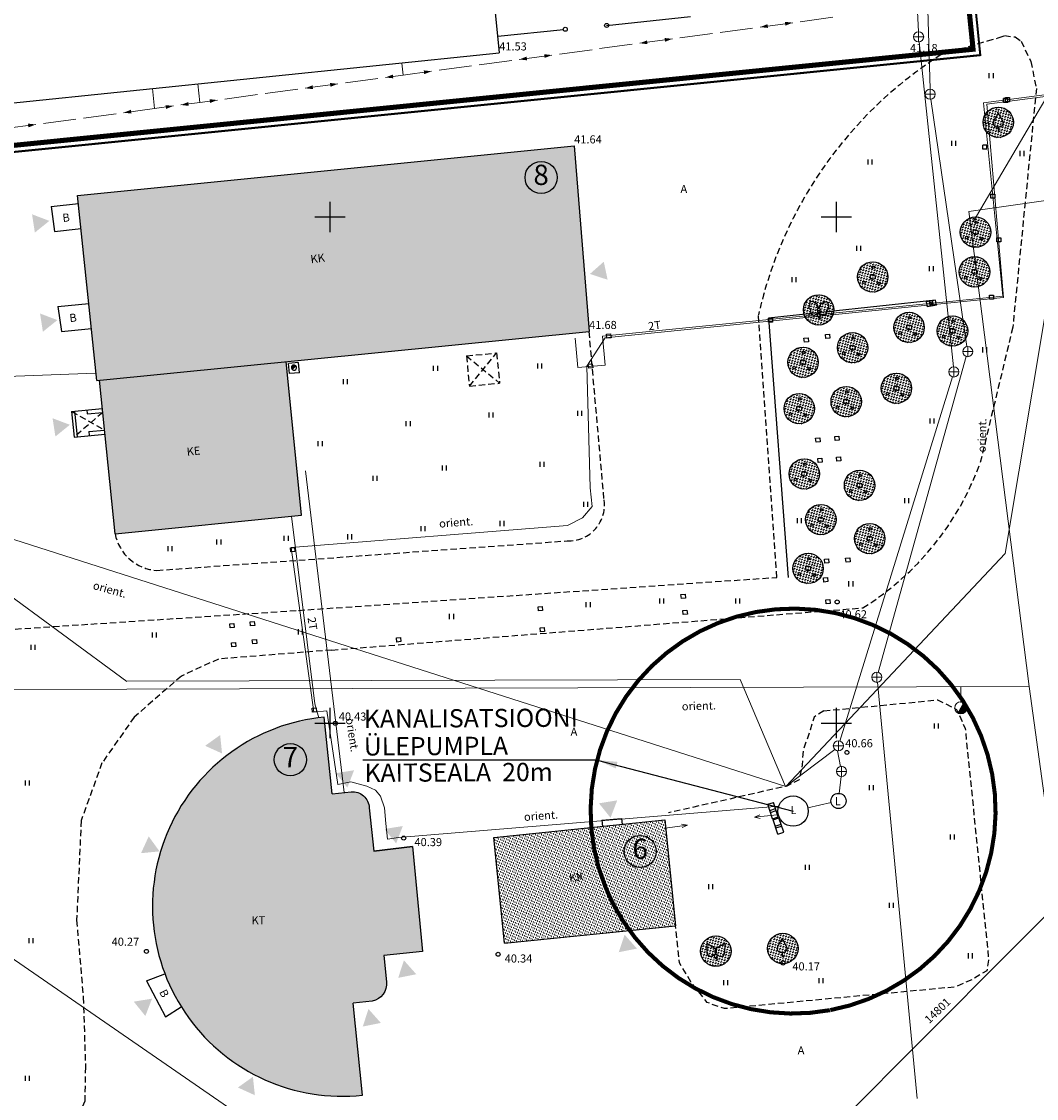
# Model space of a CAD drawing. Extents: x 552399 to 552993, y 6579966 to 6580636.
# Drawn here: x 552720 to 552820, y 6580163 to 6580269 of the extents above; entities that cross this region are included whole.
import ezdxf
from ezdxf.enums import TextEntityAlignment as Align

# ---------------------------------------------------------------- set-up
doc = ezdxf.new("R2010")
doc.units = 0
doc.header["$MEASUREMENT"] = 0
doc.header["$PDMODE"] = 33
doc.header["$PDSIZE"] = 0.4
for name, pattern in [('CENTER', [2, 1.25, -0.25, 0.25, -0.25]), ('DASHEDX5', [1.875, 1.25, -0.625]), ('PHANTOM', [2.5, 1.25, -0.25, 0.25, -0.25, 0.25, -0.25])]:
    doc.linetypes.add(name, pattern=pattern)
doc.layers.get('0').update_dxf_attribs({"linetype": 'CONTINUOUS'})
for name, color, linetype in [('ASFBET', 7, 'DASHEDX5'), ('EHITIS', 5, 'CONTINUOUS'), ('EHITIS_EKSP', 7, 'CONTINUOUS'), ('HALJASTUS', 7, 'CONTINUOUS'), ('keeldmõõt', 1, 'CONTINUOUS'), ('KORGUSED', 7, 'CONTINUOUS'), ('PIIRE', 7, 'CONTINUOUS'), ('PIIRID', 35, 'CONTINUOUS'), ('POSTID', 7, 'CONTINUOUS'), ('PUU_INV', 94, 'CONTINUOUS'), ('PUU_INV_R', 81, 'CONTINUOUS'), ('PUUD', 7, 'CONTINUOUS'), ('RISTID', 252, 'CONTINUOUS'), ('SISSEPÄÄS', 7, 'CONTINUOUS')]:
    doc.layers.add(name, color=color, linetype=linetype)
for name, color, linetype, lineweight in [('MPKAABEL', 7, 'MPKAABEL', 13), ('OL_HOONE_R', 232, 'CONTINUOUS', 13), ('OL_KKAEV', 7, 'CONTINUOUS', 13), ('OL_KPKAABEL', 7, 'KORGEKAABEL', 13), ('OL_KTRASS', 7, 'CONTINUOUS', 13), ('OL_MPKAABEL', 7, 'MADALKAABEL', 13), ('OL_MPLIIN', 7, 'CONTINUOUS', 13), ('OL_SKTRASS', 7, 'CONTINUOUS', 13), ('OL_TTRASS', 7, 'CONTINUOUS', 13), ('OL_VTRASS', 7, 'CONTINUOUS', 13), ('plan. ala piir', 252, 'PHANTOM', 30)]:
    doc.layers.add(name, color=color, linetype=linetype, lineweight=lineweight)
doc.styles.add('ROMANC', font='romanc.shx', dxfattribs={"height": 0.8})
doc.styles.add('ROMANS', font='ROMANS.shx', dxfattribs={"height": 1})
doc.styles.get("Standard").update_dxf_attribs({"font": 'ARIAL.TTF'})
doc.linetypes.add('KANAL', pattern='A,2.5,-1.5,["K",ROMANC,S=1.6,R=0,X=-0.8,Y=-0.8],-1.5,7.5', length=13)
doc.linetypes.add('KANALHORE', pattern='A,2.5,-1.5,["K",ROMANC,S=1.6,R=0,X=-0.8,Y=-0.8],-1.5,10,-3,10,-3,7.5', length=39)
doc.linetypes.add('KORGEKAABEL', pattern='A,8,-2,[142,geodeet.shx,S=0.025,R=185,X=1.18,Y=0.303],-2.33,[142,geodeet.shx,S=0.025,R=185,X=0,Y=0.303],3.65,-3.35,[142,geodeet.shx,S=0.025,R=5,X=-2.195,Y=-0.299],0,[142,geodeet.shx,S=0.025,R=5,X=-3.35,Y=-0.299],-1', length=20.33)
doc.linetypes.add('MADALKAABEL', pattern='A,8,-2,[142,geodeet.shx,S=0.025,R=185,X=1.18,Y=0.303],8,-1,[142,geodeet.shx,S=0.025,R=5,X=-2.195,Y=-0.299],-1', length=20)
doc.linetypes.add('METALLAED', pattern='A,3.5,[141,geodeet.shx,S=0.6,R=0,X=0,Y=0],5,[141,geodeet.shx,S=0.6,R=180,X=0,Y=0],1.5', length=10)
doc.linetypes.add('MPKAABEL', pattern='A,4,-3,[130,vt_geod.shx,S=0.5,R=0,X=0,Y=0],-3', length=10)
doc.linetypes.add('SADEKANALHORE', pattern='A,2.5,-1.5,["SK",ROMANC,S=1.6,R=0,X=-0.8,Y=-0.8],-3,10,-3,10,-3,7.5', length=40.5)
doc.linetypes.add('SIDEKANALHORE', pattern='A,2.5,-1.5,["S",ROMANC,S=1.6,R=0,X=-0.8,Y=-0.8],-1.5,10,-3,10,-3,7.5', length=39)
doc.linetypes.add('VEETRASS', pattern='A,10,-1.5,["V",ROMANC,S=1.6,R=0,X=-0.8,Y=-0.8],-1.5', length=13)
doc.linetypes.add('VEETRASSHORE', pattern='A,2.5,-1.5,["V",ROMANC,S=1.6,R=0,X=-0.8,Y=-0.8],-1.5,10,-3,10,-3,7.5', length=39)
pattern_1 = [(290.5697941840451, (0, 0), (0.241423689526202, -0.1096681454915512), [0.1875, -0.1875])]

# ---------------------------------------------------------------- blocks, each defined once
blk = doc.blocks.new('38')
for centre, radius in [((0.09804725477442844, 1.94161650449314), 0.25), ((0, 0), 0.5), ((-1.744209058615525, -1.068921852205676), 0.25), ((1.264293548407295, -1.265149052129345), 0.25)]:
    blk.add_circle(centre, radius)
blk = doc.blocks.new('41')
for p, q in [((-0.3858653314916864, -0.4956601251674897), (-0.3858653314916864, 0.5043398748325103)), ((0.414134668507586, -0.4956601251674897), (0.414134668507586, 0.5043398748325103))]:
    blk.add_line(p, q)
blk = doc.blocks.new('520')
at = {"layer": 'POSTID'}
blk.add_lwpolyline([(-0.3999999999941792, -0.4000000000087311), (-0.3999999999941792, 0.3999999999941792), (0.3999999999941792, 0.3999999999941792), (0.3999999999941792, -0.4000000000087311)], close=True, dxfattribs=at)
blk = doc.blocks.new('RIST')
for p, q in [((0, 3.000000000000057), (0, -3.000000000002331)), ((-3, 5.684341886080801e-14), (2.999999999997954, -5.684341886080801e-14))]:
    blk.add_line(p, q)
blk = doc.blocks.new('39')
for p, q in [((0, 3.500000000001819), (-0.9105195815200204, 1.856262897035094)), ((0, 3.500000000001819), (0.9037022146179652, 1.85395044787731)), ((0, 0.8800131432944909), (0, 0)), ((0, 0), (0.4803165644298133, 0))]:
    blk.add_line(p, q)
for centre, start, end in [((-0.2981880710904079, 1.5170725060525), 151.0163194598044, 294.8473741110589), ((0.2900954575561627, 1.5170725060525), 245.1526258889412, 28.76762174429199)]:
    blk.add_arc(centre, 0.7, start, end)
blk = doc.blocks.new('106')
for p, q in [((-1.5, 0.5896733530204301), (-1.5, -0.6103266469795301)), ((-1.5, 0.5896733530204301), (1.5, 0.5896733530204585)), ((-0.1999999999999886, 0.5896733530204301), (-0.1999999999999886, -0.6103266469795301)), ((0.1999999999999886, 0.5896733530204301), (0.1999999999999886, -0.6103266469795301)), ((1.5, 0.5896733530204585), (1.5, -0.6103266469795585)), ((-1.5, -0.6103266469795301), (1.5, -0.6103266469795585))]:
    blk.add_line(p, q)
blk = doc.blocks.new('31')
for p, q in [((0, 0.8800131480871869), (0, 0)), ((0, 0), (0.4803165644298133, 0))]:
    blk.add_line(p, q)
for centre, radius, start, end in [((-0.3715474917771644, 2.509432000197194), 0.5, 104.8801154102302, 233.1552506677169), ((0, 3.000000000001819), 0.5, 359.8603965381951, 180.8406016486859), ((0.3973494009260321, 2.509432000197194), 0.5, 304.570361342663, 78.1530423108263), ((-0.2981880710904079, 1.5170725060525), 0.7, 122.2164869750138, 294.8473741110589), ((0.2900954575561627, 1.5170725060525), 0.7, 245.1526258889412, 56.0466032674058)]:
    blk.add_arc(centre, radius, start, end)
blk = doc.blocks.new('AIA_POST')
for p, q in [((0, 0.4000000000014552), (0.4000000000014552, 0.4000000000014552)), ((0, 0), (0, 0.4000000000014552)), ((0, 0), (0.4000000000014552, 0)), ((0.4000000000014552, 0), (0.4000000000014552, 0.4000000000014552))]:
    blk.add_line(p, q)
blk = doc.blocks.new('81')
for p, q in [((-1.000000011801603, 0), (1.000000011801603, 0)), ((0, 0.9999999884676072), (0, -1.000000003368768))]:
    blk.add_line(p, q)
blk.add_circle((0, 0), 1)
blk = doc.blocks.new('58')
for p, q in [((0, 5), (-0.3540723023506871, 3.868025831598061)), ((0, 5), (0.3540723023506871, 3.868025831594423)), ((0, 0.5), (0, 5))]:
    blk.add_line(p, q)
blk = doc.blocks.new('*U47')
at = {"layer": 'MPKAABEL'}
blk.add_line((0, 0), (-0.1180437513394281, 1.190765134990215), dxfattribs=at)
blk = doc.blocks.new('*U48')
at = {"layer": 'MPKAABEL'}
for p, q in [((109.6701704411535, 26.37318050116301), (112.8911688099615, 26.80638889037073)), ((113.6344761258224, 26.90636005718261), (116.8554744945141, 27.33956844639033)), ((101.741559071932, 25.3068213891238), (104.9625574407401, 25.74002977833152)), ((105.7058647566009, 25.8400009451434), (108.9268631252926, 26.27320933435112)), ((93.81294770282693, 24.24046227615327), (97.03394607151859, 24.67367066629231)), ((97.77725338737946, 24.77364183217287), (100.9982517560711, 25.20685022231191)), ((85.88433633360546, 23.17410316411406), (89.10533470229711, 23.60731155332178)), ((89.84864201815799, 23.70728272013366), (93.06964038696606, 24.14049110934138)), ((77.95572496438399, 22.10774405207485), (81.17672333307564, 22.54095244128257)), ((81.92003064893652, 22.64092360809445), (85.14102901774459, 23.07413199730217)), ((68.70254053606186, 20.86323639843613), (71.92353890475351, 21.29644478764385)), ((72.66684622061439, 21.39641595445573), (74.41389456600882, 21.63138533756137)), ((74.41389456600882, 21.63138533756137), (77.21241764852311, 22.00777288526297)), ((60.77392916684039, 19.79687728639692), (63.99492753553204, 20.23008567560464)), ((64.73823485150933, 20.33005684241652), (67.95923322020099, 20.76326523162425)), ((54.31926782103255, 18.9287571804598), (56.06631616642699, 19.16372656356543)), ((56.80962348228786, 19.26369773037732), (60.03062185097951, 19.69690611958504)), ((46.80272947705816, 17.91781985666603), (49.85714012011886, 18.32862301915884)), ((49.85714012011886, 18.32862301915884), (51.71655031270348, 18.57870451640338)), ((52.45985762844793, 18.67867568321526), (54.31926782103255, 18.9287571804598)), ((38.87411810783669, 16.85146074462682), (42.09511647652835, 17.28466913476586)), ((42.83842379238922, 17.38464030064642), (46.05942216108087, 17.81784869078547)), ((35.07640014879871, 16.34068641625345), (38.1308107918594, 16.75148957874626))]:
    blk.add_line(p, q, dxfattribs=at)
for points in [[(109.6701704411535, 26.37318050116301, 0, 0.375, 0), (110.4134777570143, 26.47315166797489, 0, 0, 0)], [(112.8911688099615, 26.80638889037073, 0, 0.375, 0), (112.1478614941007, 26.70641772355884, 0, 0, 0)], [(97.77725338737946, 24.77364183217287, 0, 0.375, 0), (98.52056070324033, 24.87361299898475, 0, 0, 0)], [(100.9982517560711, 25.20685022231191, 0, 0.375, 0), (100.2549444402102, 25.10687905550003, 0, 0, 0)], [(85.88433633360546, 23.17410316411406, 0, 0.375, 0), (86.62764364946634, 23.27407433092594, 0, 0, 0)], [(89.10533470229711, 23.60731155332178, 0, 0.375, 0), (88.36202738643624, 23.5073403865099, 0, 0, 0)], [(72.66684622061439, 21.39641595445573, 0, 0.375, 0), (73.41015353647526, 21.49638712126762, 0, 0, 0)], [(77.21241764852311, 22.00777288526297, 0, 0.375, 0), (76.46911033266224, 21.90780171845108, 0, 0, 0)], [(64.73823485150933, 20.33005684241652, 0, 0.375, 0), (65.48154216737021, 20.43002800922841, 0, 0, 0)], [(67.95923322020099, 20.76326523162425, 0, 0.375, 0), (67.21592590434011, 20.66329406481236, 0, 0, 0)], [(56.06631616642699, 19.16372656356543, 0, 0.375, 0), (55.32300885056611, 19.06375539675355, 0, 0, 0)], [(46.80272947705816, 17.91781985666603, 0, 0.375, 0), (47.54603679291904, 18.01779102347791, 0, 0, 0)], [(51.71655031270348, 18.57870451640338, 0, 0.375, 0), (50.9732429968426, 18.47873334959149, 0, 0, 0)], [(52.45985762844793, 18.67867568321526, 0, 0.375, 0), (53.20316494430881, 18.77864685002714, 0, 0, 0)], [(38.1308107918594, 16.75148957874626, 0, 0.375, 0), (37.38750347599853, 16.65151841193438, 0, 0, 0)]]:
    blk.add_lwpolyline(points, format="xyseb", dxfattribs=at)
blk = doc.blocks.new('*U49')
at = {"layer": 'MPKAABEL'}
blk.add_line((0, 0), (0.2015937967225909, -1.975458575412631), dxfattribs=at)
blk = doc.blocks.new('*U50')
at = {"layer": 'MPKAABEL'}
blk.add_line((0, 0), (0.1870367043884471, -1.832810670137405), dxfattribs=at)
blk = doc.blocks.new('*U71')
at = {"layer": 'MPKAABEL'}
blk.add_line((0, 0), (-0.1180437513394281, 1.190765134990215), dxfattribs=at)
blk = doc.blocks.new('*U72')
at = {"layer": 'MPKAABEL'}
blk.add_line((0, 0), (0.2015937967225909, -1.975458575412631), dxfattribs=at)
blk = doc.blocks.new('*U73')
at = {"layer": 'MPKAABEL'}
blk.add_line((0, 0), (0.1870367043884471, -1.832810670137405), dxfattribs=at)
blk = doc.blocks.new('83')
blk.add_line((-1.000000015672413, 0), (1.000000015672413, 0))
blk.add_circle((0, 0), 1)

msp = doc.modelspace()

# ---------------------------------------------------------------- hatches: boundary and pattern name
at = {"layer": 'EHITIS', "ltscale": 0.5}
h = msp.add_hatch(dxfattribs=at)
h.set_pattern_fill('ANSI31', color=256, scale=0.002, style=0)
h.set_pattern_definition([(45, (53.70258555747569, -198.9383016098291), (-0.004490128060534576, 0.004490128060534577), [])])
edge = h.paths.add_edge_path()
edge.add_line((552746.2750919764, 6580234.938341385), (552746.6235879619, 6580235.296880851))
edge.add_arc((552746.4493399691, 6580235.117611118), 0.25, 45.81383518356065, 225.8138351835607)
at = {"layer": 'OL_HOONE_R', "ltscale": 0.5}
h = msp.add_hatch(dxfattribs=at)
h.set_pattern_fill('DASH', color=256, scale=1.5, angle=290.5697941840451, style=0)
h.set_pattern_definition(pattern_1)
h.paths.add_polyline_path([(552774.12, 6580257.008999997), (552725.0740000001, 6580252.130999999), (552726.9859999998, 6580233.848), (552727.2342674171, 6580233.877381793), (552727.2347400017, 6580233.872730722), (552775.5959999999, 6580238.680999999)])
h.paths.add_polyline_path([(552745.6767750053, 6580235.706311367), (552727.2347400015, 6580233.872730723), (552728.7759999997, 6580218.704), (552747.1852349222, 6580220.534319531)])
h = msp.add_hatch(dxfattribs=at)
h.set_pattern_fill('DASH', color=256, scale=1.5, angle=290.5697941840451, style=0)
h.set_pattern_definition(pattern_1)
h.paths.add_polyline_path([(552755.3288688794, 6580177.053726344), (552759.152, 6580177.458), (552758.1370000001, 6580187.808000001), (552754.3260000001, 6580187.348999999), (552753.8759999998, 6580191.635000002, 0.4355837622527919), (552752.0869999998, 6580193.208), (552750.2044744078, 6580193.018427183), (552749.441, 6580200.6, 1.004211329984938), (552753.203, 6580163.242), (552752.2851500196, 6580172.356577236), (552754.1676756114, 6580172.546150052, 0.3892267736709418), (552755.589, 6580174.443)])
h = msp.add_hatch(dxfattribs=at)
h.set_pattern_fill('DASH', color=256, scale=1.5, angle=290.5697941840451, style=0)
h.set_pattern_definition(pattern_1)
h.paths.add_polyline_path([(552783.0859999998, 6580190.438), (552766.1720000001, 6580188.690000001), (552767.232, 6580178.268000001), (552784.131, 6580179.984000001)])
at = {"layer": 'OL_VTRASS', "linetype": 'VEETRASSHORE', "ltscale": 0.5}
h = msp.add_hatch(color=256, dxfattribs=at)
h.paths.add_polyline_path([(552812.8271560618, 6580201.203862516, 0.2329485533115783), (552812.8710500931, 6580201.732342588, 0.1684677514556627), (552812.6151697942, 6580202.030844268), (552812.0102628269, 6580200.994462311, 0.04941266534811063), (552812.1178154909, 6580200.945190806)])
h.paths.add_polyline_path([(552812.6219694042, 6580200.998491327), (552812.5575736545, 6580201.105555236), (552812.1178154906, 6580200.945190807, 0.2216086707607646)])
h.paths.add_polyline_path([(552812.6219694042, 6580200.998491327, 0.1227854291192831), (552812.8271560618, 6580201.203862516), (552812.5575736547, 6580201.105555235)])
at = {"layer": 'PUU_INV_R'}
h = msp.add_hatch(dxfattribs=at)
h.set_pattern_fill('DASH', color=256, scale=1.5, angle=30.56979415809006, style=0)
h.set_pattern_definition([(30.56979415809006, (-275.3049737082329, -212.9699513660744), (0.06607925632302891, 0.2567995947890017), [0.1875, -0.1875])])
edge = h.paths.add_edge_path()
edge.add_arc((552816.0059050913, 6580259.345968706), 1.5, 0, 360)
h = msp.add_hatch(dxfattribs=at)
h.set_pattern_fill('DASH', color=256, scale=1.5, angle=30.56979415809006, style=0)
h.set_pattern_definition([(30.56979415809006, (-277.5526295112213, -223.8175975158811), (0.06607925632302891, 0.2567995947890017), [0.1875, -0.1875])])
edge = h.paths.add_edge_path()
edge.add_arc((552813.7582492883, 6580248.498322556), 1.5, 0, 360)
h = msp.add_hatch(dxfattribs=at)
h.set_pattern_fill('DASH', color=256, scale=1.5, angle=30.56979415809006, style=0)
h.set_pattern_definition([(30.56979415809006, (-277.6508471734123, -227.7437047576532), (0.06607925632302891, 0.2567995947890017), [0.1875, -0.1875])])
edge = h.paths.add_edge_path()
edge.add_arc((552813.6600316261, 6580244.572215314), 1.5, 0, 360)
h = msp.add_hatch(dxfattribs=at)
h.set_pattern_fill('DASH', color=256, scale=1.5, angle=30.56979415809006, style=0)
h.set_pattern_definition([(30.56979415809006, (-287.7037272532471, -228.2460145372897), (0.06607925632302891, 0.2567995947890017), [0.1875, -0.1875])])
edge = h.paths.add_edge_path()
edge.add_arc((552803.6071515463, 6580244.069905534), 1.5, 0, 360)
h = msp.add_hatch(dxfattribs=at)
h.set_pattern_fill('DASH', color=256, scale=1.5, angle=30.56979415809006, style=0)
h.set_pattern_definition([(30.56979415809006, (-293.0492362304358, -231.498960104771), (0.06607925632302891, 0.2567995947890017), [0.1875, -0.1875])])
edge = h.paths.add_edge_path()
edge.add_arc((552798.2616425691, 6580240.816959967), 1.5, 0, 360)
h = msp.add_hatch(dxfattribs=at)
h.set_pattern_fill('DASH', color=256, scale=1.5, angle=30.56979415809006, style=0)
h.set_pattern_definition([(30.56979415809006, (-284.1180550969439, -233.2308699442074), (0.06607925632302891, 0.2567995947890017), [0.1875, -0.1875])])
edge = h.paths.add_edge_path()
edge.add_arc((552807.1928237026, 6580239.085050127), 1.5, 0, 360)
h = msp.add_hatch(dxfattribs=at)
h.set_pattern_fill('DASH', color=256, scale=1.5, angle=30.56979415809006, style=0)
h.set_pattern_definition([(30.56979415809006, (-279.8239146481501, -233.5830656550825), (0.06607925632302891, 0.2567995947890017), [0.1875, -0.1875])])
edge = h.paths.add_edge_path()
edge.add_arc((552811.4869641514, 6580238.732854417), 1.5, 0, 360)
h = msp.add_hatch(dxfattribs=at)
h.set_pattern_fill('DASH', color=256, scale=1.5, angle=30.56979415809006, style=0)
h.set_pattern_definition([(30.56979415809006, (-289.6971159067471, -235.2354941572994), (0.06607925632302891, 0.2567995947890017), [0.1875, -0.1875])])
edge = h.paths.add_edge_path()
edge.add_arc((552801.6137628928, 6580237.080425914), 1.5, 0, 360)
h = msp.add_hatch(dxfattribs=at)
h.set_pattern_fill('DASH', color=256, scale=1.5, angle=30.56979415809006, style=0)
h.set_pattern_definition([(30.56979415809006, (-294.5866289363476, -236.6763171758503), (0.06607925632302891, 0.2567995947890017), [0.1875, -0.1875])])
edge = h.paths.add_edge_path()
edge.add_arc((552796.7242498632, 6580235.639602896), 1.5, 0, 360)
h = msp.add_hatch(dxfattribs=at)
h.set_pattern_fill('DASH', color=256, scale=1.5, angle=30.56979415809006, style=0)
h.set_pattern_definition([(30.56979415809006, (-285.371777980472, -239.2447413895279), (0.06607925632302891, 0.2567995947890017), [0.1875, -0.1875])])
edge = h.paths.add_edge_path()
edge.add_arc((552805.939100819, 6580233.071178682), 1.5, 0, 360)
h = msp.add_hatch(dxfattribs=at)
h.set_pattern_fill('DASH', color=256, scale=1.5, angle=30.56979415809006, style=0)
h.set_pattern_definition([(30.56979415809006, (-290.3239773485111, -240.5602759178728), (0.06607925632302891, 0.2567995947890017), [0.1875, -0.1875])])
edge = h.paths.add_edge_path()
edge.add_arc((552800.986901451, 6580231.755644154), 1.5, 0, 360)
h = msp.add_hatch(dxfattribs=at)
h.set_pattern_fill('DASH', color=256, scale=1.5, angle=30.56979415809006, style=0)
h.set_pattern_definition([(30.56979415809006, (-294.962745024357, -241.2493656026199), (0.06607925632302891, 0.2567995947890017), [0.1875, -0.1875])])
edge = h.paths.add_edge_path()
edge.add_arc((552796.3481337752, 6580231.066554469), 1.5, 0, 360)
h = msp.add_hatch(dxfattribs=at)
h.set_pattern_fill('DASH', color=256, scale=1.5, angle=30.56979415809006, style=0)
h.set_pattern_definition([(30.56979415809006, (-294.4612582019763, -247.7017473625019), (0.06607925632302891, 0.2567995947890017), [0.1875, -0.1875])])
edge = h.paths.add_edge_path()
edge.add_arc((552796.8496205976, 6580224.614172709), 1.5, 0, 360)
h = msp.add_hatch(dxfattribs=at)
h.set_pattern_fill('DASH', color=256, scale=1.5, angle=30.56979415809006, style=0)
h.set_pattern_definition([(30.56979415809006, (-289.0075700691668, -248.8293485566974), (0.06607925632302891, 0.2567995947890017), [0.1875, -0.1875])])
edge = h.paths.add_edge_path()
edge.add_arc((552802.3033087304, 6580223.486571515), 1.5, 0, 360)
h = msp.add_hatch(dxfattribs=at)
h.set_pattern_fill('DASH', color=256, scale=1.5, angle=30.56979415809006, style=0)
h.set_pattern_definition([(30.56979415809006, (-292.8314192304388, -252.2121509462595), (0.06607925632302891, 0.2567995947890017), [0.1875, -0.1875])])
edge = h.paths.add_edge_path()
edge.add_arc((552798.4794595691, 6580220.103769125), 1.5, 0, 360)
h = msp.add_hatch(dxfattribs=at)
h.set_pattern_fill('DASH', color=256, scale=1.5, angle=30.56979415809006, style=0)
h.set_pattern_definition([(30.56979415809006, (-288.0045925392769, -254.0914854742587), (0.06607925632302891, 0.2567995947890017), [0.1875, -0.1875])])
edge = h.paths.add_edge_path()
edge.add_arc((552803.3062862603, 6580218.224434597), 1.5, 0, 360)
h = msp.add_hatch(dxfattribs=at)
h.set_pattern_fill('DASH', color=256, scale=1.5, angle=30.56979415809006, style=0)
h.set_pattern_definition([(30.56979415809006, (-294.0851401714608, -257.0357775492594), (0.06607925632302891, 0.2567995947890017), [0.1875, -0.1875])])
edge = h.paths.add_edge_path()
edge.add_arc((552797.2257386281, 6580215.280142522), 1.5, 0, 360)
h = msp.add_hatch(dxfattribs=at)
h.set_pattern_fill('DASH', color=256, scale=1.5, angle=30.56979415809006, style=0)
h.set_pattern_definition([(30.56979415809006, (-303.1988151238766, -294.8369551710784), (0.06607925632302891, 0.2567995947890017), [0.1875, -0.1875])])
edge = h.paths.add_edge_path()
edge.add_arc((552788.1120636757, 6580177.478964901), 1.5, 0, 360)
h = msp.add_hatch(dxfattribs=at)
h.set_pattern_fill('DASH', color=256, scale=1.5, angle=30.56979415809006, style=0)
h.set_pattern_definition([(30.56979415809006, (-296.5826731884154, -294.5751305976883), (0.06607925632302891, 0.2567995947890017), [0.1875, -0.1875])])
edge = h.paths.add_edge_path()
edge.add_arc((552794.7282056111, 6580177.740789474), 1.5, 0, 360)
at = {"layer": 'SISSEPÄÄS'}
for points in [[(552722.284672121, 6580249.609717876), (552720.575519566, 6580250.258459156), (552720.8539435863, 6580248.456084182)], [(552775.6755233912, 6580244.365414841), (552777.0422526107, 6580245.579547842), (552777.4229774422, 6580243.795977243)], [(552723.0761599607, 6580239.811591313), (552721.3670074056, 6580240.460332594), (552721.645431426, 6580238.65795762)], [(552724.3126580212, 6580229.46655455), (552722.6035054661, 6580230.115295831), (552722.8819294865, 6580228.312920857)], [(552739.3439254151, 6580197.003715745), (552739.15368337, 6580198.821922462), (552737.6696746037, 6580197.76183121)], [(552752.3801723276, 6580195.34661194), (552750.5759684299, 6580195.051796741), (552751.7199047627, 6580193.631414698)], [(552778.3713669482, 6580192.373479249), (552776.5671630505, 6580192.07866405), (552777.7110993833, 6580190.658282006)], [(552757.1933580078, 6580189.837571058), (552755.3891541101, 6580189.542755859), (552756.5330904429, 6580188.122373816)], [(552733.1676775519, 6580187.331803201), (552732.0975786013, 6580188.814016391), (552731.3382236151, 6580187.155868181)], [(552780.319121738, 6580177.732368484), (552778.5265147402, 6580177.373721222), (552779.0977337691, 6580179.105709763)], [(552758.5285234458, 6580175.196460295), (552756.7359164481, 6580174.837813033), (552757.307135477, 6580176.569801574)], [(552732.4273358969, 6580172.785779728), (552730.6231319992, 6580172.490964528), (552731.767068332, 6580171.070582485)], [(552755.0280270218, 6580170.386980047), (552753.235420024, 6580170.028332785), (552753.8066390529, 6580171.760321326)], [(552742.581887085, 6580163.249913401), (552742.3916450399, 6580165.068120118), (552740.9076362737, 6580164.008028866)]]:
    msp.add_hatch(color=256, dxfattribs=at).paths.add_polyline_path(points)

# ---------------------------------------------------------------- linework, layer by layer
at = {"layer": 'ASFBET', "ltscale": 0.5}
for points in [[(552810.374, 6580266.036), (552814.9344125984, 6580267.387343167), (552815.9913014662, 6580267.680735561), (552816.607, 6580267.91), (552817.6639603764, 6580267.773137181), (552818.2678687336, 6580267.355314082), (552819.220184625, 6580265.35904504), (552819.767, 6580262.699)], [(552708.6219510953, 6580208.616169116), (552746.883444278, 6580211.13689215), (552794.1420454334, 6580214.396922074), (552792.3213462783, 6580240.314572453)], [(552750.1906668742, 6580207.218660057), (552802.6375789116, 6580211.384558669)], [(552750.1906668742, 6580207.218660057), (552738.99593178, 6580206.329453628), (552735.3206522422, 6580204.654375462), (552730.6724398505, 6580200.603389704), (552727.4835487116, 6580196.066286371), (552725.4296882355, 6580190.394906309), (552724.9794052928, 6580180.533080981), (552725.6315530087, 6580172.929734253), (552725.8489349332, 6580166.050515102), (552725.7764736442, 6580162.647112384), (552724.0374124208, 6580158.664407126), (552720.7042125522, 6580155.912719465), (552716.0444147461, 6580153.764178613), (552710.791, 6580152.905)]]:
    msp.add_lwpolyline(points, dxfattribs=at)
for points in [[(552819.767, 6580262.699), (552817.4410674869, 6580239.108176044), (552814.208445488, 6580225.672899359, -0.1676229336471328), (552802.6375789116, 6580211.384558669)], [(552732.9129438894, 6580215.084671871), (552773.4115723008, 6580218.002769793, 0.4821658276623669), (552777.0609622936, 6580222.187774232), (552775.596, 6580238.681)]]:
    msp.add_lwpolyline(points, format="xyb", dxfattribs=at)
at = {"layer": 'ASFBET', "ltscale": 0.5, "flags": 128}
for points in [[(552798.7703255069, 6580201.211300212), (552810.0118188233, 6580202.290727009), (552811.8866240393, 6580201.353946899), (552812.7388085816, 6580199.480385483), (552815.0559575069, 6580176.591030147), (552814.8692679948, 6580175.549901331), (552813.5057731156, 6580174.698282396), (552811.7161879078, 6580173.931825834), (552788.9628769464, 6580171.802779695), (552787.2585098044, 6580172.398912709), (552785.6393607281, 6580174.442797673), (552784.5315219887, 6580176.316357893), (552784.131, 6580179.984)], [(552798.7703255062, 6580201.211300211), (552797.8199650998, 6580200.602856616), (552797.4261736788, 6580199.291090747), (552796.7261011207, 6580197.279714502), (552796.6385908369, 6580195.880496142), (552796.3323096997, 6580194.393827679), (552795.1071812663, 6580193.781669795), (552783.434, 6580191.137)]]:
    msp.add_lwpolyline(points, dxfattribs=at)
at = {"layer": 'ASFBET', "ltscale": 0.5}
for centre, radius, start, end in [((552832.4708141746, 6580231.331425237), 41.14215242622288, 122.4853907954295, 167.3882059926991), ((552733.1620428644, 6580219.54335269), 4.465633767577754, 190.8336536811727, 266.8023056542223)]:
    msp.add_arc(centre, radius, start, end, dxfattribs=at)
at = {"layer": 'EHITIS', "ltscale": 0.5}
for points in [[(552765.491, 6580278.475), (552766.714, 6580266.192)], [(552718.111, 6580261.218), (552766.714, 6580266.192)], [(552725.074, 6580252.131), (552774.12, 6580257.009)], [(552774.12, 6580257.009), (552775.596, 6580238.681)], [(552726.986, 6580233.848), (552725.074, 6580252.131)], [(552722.454, 6580251.041), (552725.1584130616, 6580251.323822173)], [(552722.454, 6580251.041), (552722.805, 6580248.567)], [(552722.805, 6580248.567), (552725.4181373342, 6580248.840276737)], [(552723.1359999999, 6580241.145), (552726.1894993758, 6580241.46432893)], [(552809.819, 6580241.764), (552808.9321509125, 6580241.610707157)], [(552809.0173136031, 6580241.11801322), (552808.9321509125, 6580241.610707157)], [(552809.3129299657, 6580241.169110835), (552809.2277672751, 6580241.661804772)], [(552809.608546328, 6580241.220208448), (552809.5233836374, 6580241.712902386)], [(552809.9041626906, 6580241.271306063), (552809.819, 6580241.764)], [(552723.1359999999, 6580241.145), (552723.487, 6580238.670999999)], [(552809.9041626906, 6580241.271306063), (552809.0173136031, 6580241.11801322)], [(552723.487, 6580238.670999999), (552726.4492236484, 6580238.980783493)], [(552726.986, 6580233.848), (552775.596, 6580238.681)], [(552747.1852349221, 6580220.53431953), (552745.6767750055, 6580235.706311368)], [(552746.9075958394, 6580235.610055589), (552745.911511978, 6580235.521642121)], [(552745.9999254455, 6580234.52555826), (552745.9115119781, 6580235.521642121)], [(552746.2750919764, 6580234.938341385), (552746.6235879619, 6580235.296880851)], [(552746.9960093069, 6580234.613971728), (552746.9075958394, 6580235.610055589)], [(552746.9960093067, 6580234.613971728), (552745.9999254455, 6580234.52555826)], [(552726.986, 6580233.848), (552727.234267417, 6580233.877381792)], [(552728.776, 6580218.704), (552727.234267417, 6580233.877381792)], [(552724.4829350889, 6580230.783408551), (552727.5173116656, 6580231.091724607)], [(552724.7813983588, 6580230.81373472), (552725.0391707991, 6580228.276796927)], [(552725.9752514381, 6580230.935039398), (552726.0156863307, 6580230.537088372)], [(552724.4829350889, 6580230.783408551), (552724.7407075292, 6580228.246470758)], [(552726.0156863306, 6580230.537088372), (552727.5577465581, 6580230.693773581)], [(552726.1925889858, 6580228.796052631), (552727.7346492134, 6580228.95273784)], [(552726.1925889858, 6580228.796052631), (552726.2330238784, 6580228.398101605)], [(552724.7407075292, 6580228.246470758), (552727.7750841059, 6580228.554786813)], [(552728.776, 6580218.704), (552747.1852349221, 6580220.53431953)], [(552750.2044744081, 6580193.018427183), (552749.441, 6580200.6)], [(552766.172, 6580188.69), (552783.086, 6580190.438)], [(552766.172, 6580188.69), (552783.086, 6580190.438), (552784.131, 6580179.984)], [(552776.858, 6580190.407), (552778.806, 6580190.585)], [(552776.858, 6580190.407), (552776.9206451268, 6580189.800833137)], [(552778.806, 6580190.585), (552778.8662606943, 6580190.001905386)], [(552783.086, 6580190.438), (552784.131, 6580179.984)], [(552767.232, 6580178.268), (552766.172, 6580188.69)], [(552754.326, 6580187.349), (552758.137, 6580187.808)], [(552758.137, 6580187.808), (552754.326, 6580187.349)], [(552758.137, 6580187.808), (552759.152, 6580177.458)], [(552767.232, 6580178.268), (552784.131, 6580179.984)], [(552759.152, 6580177.458), (552755.322, 6580177.053)], [(552731.865, 6580174.539), (552733.6973023473, 6580175.236245437)], [(552731.865, 6580174.539), (552733.742, 6580170.995)], [(552753.203, 6580163.242), (552752.2851500198, 6580172.356577235)], [(552733.742, 6580170.995), (552735.315173963, 6580171.976405106)]]:
    msp.add_lwpolyline(points, dxfattribs=at)
at = {"layer": 'EHITIS', "linetype": 'DASHEDX5', "ltscale": 0.5}
for points in [[(552809.2277672751, 6580241.661804772), (552809.608546328, 6580241.220208448)], [(552809.5233836374, 6580241.712902386), (552809.3129299657, 6580241.169110835)], [(552763.4750699403, 6580236.269972317), (552766.460351279, 6580236.566780889)], [(552763.4750699403, 6580236.269972317), (552766.7571598515, 6580233.58149955)], [(552763.4750699403, 6580236.269972317), (552763.7718785128, 6580233.284690978)], [(552763.7718785128, 6580233.284690978), (552766.460351279, 6580236.566780889)], [(552766.460351279, 6580236.566780889), (552766.7571598515, 6580233.58149955)], [(552763.7718785128, 6580233.284690978), (552766.7571598515, 6580233.58149955)], [(552724.4829350889, 6580230.783408551), (552727.7346492134, 6580228.95273784)], [(552727.5577465581, 6580230.693773581), (552724.7407075292, 6580228.246470758)]]:
    msp.add_lwpolyline(points, dxfattribs=at)
at = {"layer": 'EHITIS', "ltscale": 0.5}
for points in [[(552750.2044744081, 6580193.018427183), (552752.087, 6580193.208, -0.4355837625830077), (552753.876, 6580191.635), (552754.326, 6580187.349)], [(552755.3288688794, 6580177.053726343), (552755.589, 6580174.443, -0.3892267732353533), (552754.1676756147, 6580172.546150052), (552752.2851500197, 6580172.356577235)]]:
    msp.add_lwpolyline(points, format="xyb", dxfattribs=at)
for centre, radius in [((552795.741, 6580191.314), 1.5), ((552800.227, 6580192.313), 0.75)]:
    msp.add_circle(centre, radius, dxfattribs=at)
for centre, radius, start, end in [((552746.4493399691, 6580235.117611118), 0.25, 45.81383518356065, 225.8138351835607), ((552746.4493399691, 6580235.117611118), 0.25, 225.8138352026926, 45.81383520269263), ((552751.2435015114, 6580181.913095098), 18.77363647516176, 95.50959126071271, 275.9911593978585)]:
    msp.add_arc(centre, radius, start, end, dxfattribs=at)
at = {"layer": 'EHITIS_EKSP'}
for centre in [(552770.8552500743, 6580253.896361501), (552746.0882761601, 6580196.389980239), (552780.6372729026, 6580187.326575114)]:
    msp.add_circle(centre, 1.587307464157068, dxfattribs=at)
at = {"layer": 'keeldmõõt', "ltscale": 7}
msp.add_line((552776.386256808, 6580196.35323782), (552753.2409606961, 6580196.35323782), dxfattribs=at)
at = {"layer": 'keeldmõõt', "linetype": 'CENTER', "ltscale": 5, "const_width": 0.4}
msp.add_lwpolyline([(552799.4146094932, 6580171.654279929, 2082.42641480672), (552799.3768396407, 6580171.6472598)], format="xyb", dxfattribs=at)
at = {"layer": 'keeldmõõt', "ltscale": 7}
msp.add_lwpolyline([(552776.3862568962, 6580196.35323778), (552795.7409999999, 6580191.314)], dxfattribs=at)
msp.add_solid([(552778.4057185075, 6580196.171893054), (552776.3862568957, 6580196.353237781), (552778.2377439146, 6580195.526734949)], dxfattribs=at)
at = {"layer": 'KORGUSED', "linetype": 'ByBlock', "ltscale": 0.5}
for p in [(552800.0956413216, 6580211.974044358), (552750.5341839908, 6580199.97245237), (552801.0549068752, 6580197.103860231), (552757.2798472455, 6580188.641513858), (552731.8759616226, 6580177.45400712), (552766.6089598382, 6580177.167147039), (552794.7398175711, 6580176.306570265)]:
    msp.add_point(p, dxfattribs=at)
at = {"layer": 'OL_KPKAABEL', "linetype": 'KORGEKAABEL', "ltscale": 0.5, "flags": 128}
for points in [[(552675.7552274497, 6580235.524348073), (552671.482462658, 6580233.783691543), (552669.1640730222, 6580226.906626305), (552669.1075704008, 6580209.09006171), (552672.3844686077, 6580196.032206449), (552683.995, 6580195.925), (552692.159, 6580195.031), (552741.796, 6580160.8), (552756.2327127095, 6580153.707133948)], [(552777.702, 6580126.871), (552800.355, 6580160.578), (552825.558, 6580185.874), (552829.261, 6580187.074), (552832.726, 6580188.941000001), (552833.913, 6580211.632), (552843.2883339549, 6580215.388072952)]]:
    msp.add_lwpolyline(points, dxfattribs=at)
at = {"layer": 'OL_KTRASS', "linetype": 'KANALHORE', "ltscale": 0.5}
for p, q in [((552806.4208663753, 6580307.079867583), (552808.1185119601, 6580268.280523346)), ((552816.689637893, 6580216.751115616), (552825.4159928533, 6580269.110622451)), ((552808.1927034769, 6580267.283747789), (552811.5710332908, 6580235.185144197)), ((552813.5124753078, 6580249.50652541), (552824.1100836201, 6580267.500943362)), ((552726.8417988778, 6580234.576409626), (552702.2781431437, 6580233.607338051)), ((552811.4757764883, 6580234.210170495), (552800.3595919852, 6580198.229720217)), ((552729.9413132529, 6580204.111274695), (552704.8252313712, 6580222.596494471)), ((552704.8252313712, 6580222.596494471), (552795.0190961417, 6580193.74734429)), ((552795.0190961417, 6580193.74734429), (552816.689637893, 6580216.751115616)), ((552729.906702203, 6580204.13674813), (552790.5210925147, 6580204.316104011)), ((552794.9927993832, 6580193.755755495), (552790.5210925147, 6580204.316104011))]:
    msp.add_line(p, q, dxfattribs=at)
at = {"layer": 'OL_KTRASS', "linetype": 'KANAL', "ltscale": 0.5}
for p, q in [((552795.0190961411, 6580193.747344289), (552799.8559879683, 6580197.400922469)), ((552800.1386609707, 6580197.257407858), (552800.4171049558, 6580195.726997817)), ((552800.3032434225, 6580193.059114562), (552800.4751710517, 6580194.741590291)), ((552797.2051345326, 6580191.640052252), (552799.4949327336, 6580192.149973875))]:
    msp.add_line(p, q, dxfattribs=at)
at = {"layer": 'OL_MPKAABEL', "linetype": 'MADALKAABEL', "ltscale": 0.5, "flags": 128}
msp.add_lwpolyline([(552794.321084252, 6580191.797569301), (552756.768558763, 6580188.690546605), (552755.6696339119, 6580188.54126449), (552755.5326707895, 6580190.081132338), (552755.3957053868, 6580191.620998761), (552754.9848137391, 6580192.784453106), (552754.5054382499, 6580193.366180992), (552753.6494130339, 6580193.776811182), (552752.0743234438, 6580194.187442799), (552750.7878461158, 6580193.938328889), (552749.7042291821, 6580201.226201318), (552748.4176214947, 6580201.094957524), (552746.178342109, 6580217.351339381), (552773.4654716265, 6580219.529639091), (552774.9553809008, 6580220.274119395), (552775.8865731123, 6580221.390839849), (552775.7003340914, 6580223.252040606), (552775.3756034134, 6580235.251255011), (552777.1817058917, 6580238.04463706), (552816.530715218, 6580242.045270051), (552814.87974249, 6580261.12165539), (552834.4627578923, 6580263.713429125)], dxfattribs=at)
at = {"layer": 'OL_SKTRASS', "linetype": 'SADEKANALHORE', "ltscale": 0.5}
for p, q in [((552808.0423837443, 6580306.335578831), (552809.264672149, 6580262.616190899)), ((552809.3506867877, 6580261.621603359), (552812.9085844171, 6580237.185807752)), ((552812.8279418172, 6580236.219410838), (552804.1534487059, 6580205.011030457)), ((552804.0673224365, 6580204.031581028), (552808.0119115526, 6580162.937010623))]:
    msp.add_line(p, q, dxfattribs=at)
at = {"layer": 'OL_TTRASS', "ltscale": 0.5}
for points in [[(552834.299409169, 6580263.877106241), (552814.5563801236, 6580261.261832408), (552816.4415128757, 6580242.179870899), (552776.9191074827, 6580238.206962681), (552777.1788414723, 6580235.369390155), (552774.480071461, 6580235.121708206), (552774.2322255275, 6580238.011329383)], [(552746.1926484351, 6580220.435632625), (552748.4961200799, 6580201.920187622), (552748.8936838454, 6580200.539092613)]]:
    msp.add_lwpolyline(points, dxfattribs=at)
at = {"layer": 'OL_VTRASS', "linetype": 'VEETRASSHORE', "ltscale": 0.5}
msp.add_line((552812.3033138667, 6580203.594778134), (552812.3079518582, 6580202.027341229), dxfattribs=at)
for points in [[(552451.8375304929, 6580277.836916966), (552707.6139485356, 6580203.285005929), (552819.0432690737, 6580203.614721429), (552813.1120877378, 6580250.534262951), (552838.4327724236, 6580254.142020588)], [(552819.0432690737, 6580203.614721429), (552833.4228656905, 6580099.312259559)]]:
    msp.add_lwpolyline(points, dxfattribs=at)
at = {"layer": 'OL_VTRASS', "linetype": 'VEETRASS', "ltscale": 0.5}
msp.add_lwpolyline([(552747.5791053117, 6580224.935843732), (552751.3886502722, 6580193.137675258)], dxfattribs=at)
at = {"layer": 'PIIRE', "linetype": 'METALLAED', "ltscale": 0.5}
for points in [[(552777.32, 6580268.912), (552785.6224055289, 6580269.797355392)], [(552766.57, 6580267.863), (552773.050231137, 6580268.513742635)], [(552809.819, 6580241.764), (552793.3140000001, 6580240.007), (552795.2624758321, 6580214.396922074)]]:
    msp.add_lwpolyline(points, dxfattribs=at)
at = {"layer": 'PIIRE', "ltscale": 0.5}
for p in [(552777.32, 6580268.912), (552773.242, 6580268.533)]:
    msp.add_point(p, dxfattribs=at)
at = {"layer": 'PIIRID', "const_width": 0.2}
msp.add_lwpolyline([(552710.92, 6580391.87), (552758.2, 6580396.57), (552757.58, 6580391.43), (552770.02, 6580390.33), (552770.69, 6580397.81), (552800.59, 6580400.77), (552814.23, 6580265.98), (552706.84, 6580255.22), (552708.5, 6580206.73), (552708.93, 6580194.17), (552644.82, 6580192.08), (552639.87, 6580305.3), (552678.59, 6580309.1), (552676.77, 6580326.28), (552707.55, 6580329.38), (552705.46, 6580350.19), (552715.08, 6580351.19)], close=True, dxfattribs=at)
at = {"layer": 'plan. ala piir', "ltscale": 3, "const_width": 0.5}
msp.add_lwpolyline([(552710.9855631843, 6580391.223313767), (552757.4575952358, 6580395.842995464), (552756.8543179118, 6580390.841631842), (552770.6094842923, 6580389.625338995), (552771.2894109819, 6580397.216162337), (552800.0086026837, 6580400.059266265), (552813.5177958404, 6580266.561894889), (552706.1695554768, 6580255.806079017), (552707.8503805918, 6580206.707759846), (552708.2581040751, 6580194.798441357), (552645.4413021707, 6580192.750599897), (552640.5183145881, 6580305.352752241)], dxfattribs=at)
at = {"layer": 'PUU_INV', "ltscale": 0.5}
for centre in [(552816.0059050913, 6580259.345968706), (552813.7582492883, 6580248.498322556), (552813.6600316261, 6580244.572215314), (552803.6071515463, 6580244.069905534), (552798.2616425691, 6580240.816959967), (552807.1928237026, 6580239.085050127), (552811.4869641514, 6580238.732854417), (552801.6137628928, 6580237.080425914), (552796.7242498632, 6580235.639602896), (552805.939100819, 6580233.071178682), (552800.986901451, 6580231.755644154), (552796.3481337752, 6580231.066554469), (552796.8496205976, 6580224.614172709), (552802.3033087304, 6580223.486571515), (552798.4794595691, 6580220.103769125), (552803.3062862603, 6580218.224434597), (552797.2257386281, 6580215.280142522), (552788.1120636757, 6580177.478964901), (552794.7282056111, 6580177.740789474)]:
    msp.add_circle(centre, 1.5, dxfattribs=at)

# ---------------------------------------------------------------- block references
at = {"layer": 'EHITIS', "rotation": 90.36326611753702}
for p in [(552816.9379999995, 6580261.313000001, -9.999999999999998e-08), (552814.8709999999, 6580256.694, -9.999999999999998e-08)]:
    msp.add_blockref('AIA_POST', p, dxfattribs=at)
at = {"layer": 'EHITIS', "xscale": 0.5, "yscale": 0.5, "zscale": 0.5}
for p in [(552816.9230000001, 6580261.58), (552815.47, 6580252.052999999), (552816.0630000001, 6580247.724), (552815.3330000001, 6580242.079), (552793.5140000001, 6580239.807)]:
    msp.add_blockref('520', p, dxfattribs=at)
for name, p, rotation in [('520', (552777.5403349383, 6580238.238195342), 5.329445025604869), ('520', (552799.162441039, 6580238.203288123), 5.329445025604869), ('520', (552797.033441039, 6580237.835288123), 5.329445025604869), ('520', (552775.7320368497, 6580235.278988028), 5.329445025604869), ('520', (552798.188441039, 6580227.966288123), 5.329445025604869), ('520', (552800.076441039, 6580228.131288123), 5.329445025604869), ('520', (552798.407441039, 6580225.945288123), 5.329445025604869), ('520', (552800.253441039, 6580226.093288123), 5.329445025604869), ('520', (552746.3162843732, 6580217.132880745), 5.329445025604869), ('520', (552799.048441039, 6580216.013288123), 5.329445025604869), ('520', (552801.150441039, 6580216.114288123), 5.329445025604869), ('520', (552798.946441039, 6580214.155288123), 5.329445025604869), ('520', (552784.885441039, 6580212.533288123), 5.329445025604869), ('520', (552799.1784410389, 6580212.009288123), 5.329445025604869), ('520', (552770.788441039, 6580211.313288123), 5.329445025604869), ('520', (552785.081441039, 6580210.951288123), 5.329445025604869), ('520', (552740.3205589611, 6580209.638711877), 5.329445025604869), ('520', (552742.3485589611, 6580209.822711878), 5.329445025604869), ('520', (552770.971441039, 6580209.234288123), 5.329445025604869), ('520', (552740.4825589611, 6580207.748711878), 5.329445025604869), ('520', (552742.5475589611, 6580208.038711878), 5.329445025604869), ('520', (552756.790441039, 6580208.231288123), 5.329445025604869), ('520', (552748.4485589612, 6580201.298711877), 5.329445025604869), ('106', (552793.7472915245, 6580191.364085538), 108.3180833654782), ('106', (552794.2899097279, 6580189.833002229), 108.3180833654782)]:
    msp.add_blockref(name, p, dxfattribs=dict(at, rotation=rotation))
at = {"layer": 'HALJASTUS', "xscale": 0.5, "yscale": 0.5, "zscale": 0.5}
for p in [(552815.3164726555, 6580263.937354499), (552811.604388554, 6580257.276895667), (552818.3536344941, 6580256.265181038), (552803.3365636372, 6580255.422084317), (552802.2398130174, 6580246.90681533), (552809.4108853718, 6580244.883384874), (552795.8280301514, 6580243.787360094), (552814.6653207997, 6580236.870118483), (552760.4345173112, 6580235.043125645), (552770.7325190401, 6580235.262086769), (552751.5241914203, 6580233.729358909), (552774.6764338105, 6580230.590916947), (552757.7322058065, 6580229.569098772), (552765.9121785492, 6580230.444943263), (552809.4713312691, 6580229.837769619), (552749.0409848888, 6580227.598448668), (552770.9516259558, 6580225.554812319), (552761.3109430316, 6580225.189877512), (552754.4456098407, 6580224.168059338), (552775.2607182716, 6580221.613513304), (552806.9581122204, 6580221.968235797), (552796.381311391, 6580220.008011958), (552759.1929140454, 6580219.204940954), (552767.0077092428, 6580219.715850639), (552739.0351244191, 6580217.891175413), (552745.6813526369, 6580218.256110219), (552751.9624033092, 6580218.402083903), (552734.2147839284, 6580217.234292044), (552801.4542115844, 6580213.754350765), (552775.5122484186, 6580211.711888162), (552782.7668429859, 6580212.049088124), (552790.2745023207, 6580212.049088124), (552762.015331953, 6580210.531691883), (552732.6617925412, 6580208.703008945), (552747.0843669107, 6580209.01429564), (552720.6673454208, 6580207.488355671), (552809.8850047686, 6580199.702962272), (552720.1304321728, 6580194.074438307), (552803.4858252172, 6580193.615475875), (552811.4847981995, 6580188.757785519), (552797.1481761824, 6580185.74478743), (552787.6109383432, 6580183.838604943), (552805.4548036902, 6580181.993912674), (552720.4883736906, 6580178.51429292), (552813.2691851227, 6580177.013241878), (552789.0876726836, 6580174.369182721), (552798.5018494896, 6580174.553652187), (552720.1304321728, 6580164.921523819)]:
    msp.add_blockref('41', p, dxfattribs=at)
at = {"layer": 'MPKAABEL'}
for name, p in [('*U48', (552682.8173268987, 6580242.379040786)), ('*U47', (552757.2312214647, 6580264.010426124)), ('*U71', (552757.2312214647, 6580264.010426124)), ('*U50', (552736.9495580153, 6580263.140608637)), ('*U73', (552736.9495580153, 6580263.140608637)), ('*U49', (552732.4728732221, 6580262.683122381)), ('*U72', (552732.4728732221, 6580262.683122381))]:
    msp.add_blockref(name, p, dxfattribs=at)
at = {"layer": 'OL_KKAEV', "xscale": 0.5, "yscale": 0.5, "zscale": 0.5}
for p in [(552808.1403682944, 6580267.781001274), (552809.2786454804, 6580262.116386191), (552812.9898791217, 6580236.692460845), (552811.6233684733, 6580234.687890712), (552804.0195479795, 6580204.529293397), (552800.212, 6580197.752), (552800.212, 6580197.752), (552800.526, 6580195.239), (552800.526, 6580195.239)]:
    msp.add_blockref('81', p, dxfattribs=at)
at = {"layer": 'OL_MPLIIN', "yscale": 0.5, "zscale": 0.5}
for p, xscale, rotation in [((552794.4125946382, 6580190.961796858), 0.5000000004227187, 95.72959623994595), ((552794.4125946382, 6580190.961796858), 0.5000000004227187, 95.72959623994595), ((552782.832284619, 6580189.580516988), 0.5000000001305026, 278.080968889703), ((552782.832284619, 6580189.580516988), 0.5000000001305026, 278.080968889703)]:
    msp.add_blockref('58', p, dxfattribs=dict(at, xscale=xscale, rotation=rotation))
at = {"layer": 'OL_VTRASS', "linetype": 'VEETRASSHORE', "ltscale": 0.5, "xscale": 0.6, "yscale": 0.6, "zscale": 0.6, "rotation": 59.72909393408315}
msp.add_blockref('83', (552812.3127163104, 6580201.512653292), dxfattribs=at)
at = {"layer": 'PUUD', "xscale": 0.5, "yscale": 0.5, "zscale": 0.5}
for name, p in [('39', (552815.993, 6580258.494)), ('38', (552813.7582492883, 6580248.498322556)), ('38', (552803.6071515463, 6580244.069905534)), ('38', (552813.6600316261, 6580244.572215314)), ('38', (552807.1928237026, 6580239.085050127)), ('38', (552811.4869641514, 6580238.732854417)), ('38', (552801.6137628928, 6580237.080425914)), ('38', (552796.7242498632, 6580235.639602896)), ('38', (552805.939100819, 6580233.071178682)), ('38', (552796.3481337752, 6580231.066554469)), ('38', (552800.986901451, 6580231.755644154)), ('38', (552796.8496205976, 6580224.614172709)), ('38', (552802.3033087304, 6580223.486571515)), ('38', (552798.4794595691, 6580220.103769125)), ('38', (552803.3062862603, 6580218.224434597)), ('38', (552797.2257386281, 6580215.280142522)), ('39', (552794.653, 6580176.974))]:
    msp.add_blockref(name, p, dxfattribs=at)
for name, p, rotation in [('31', (552798.264, 6580240.04), 25.63501975158568), ('31', (552798.2640000004, 6580240.04), 332.4465713890812), ('39', (552788.0919999997, 6580176.737), 29.70011485912217), ('39', (552788.0919999992, 6580176.737000001), 328.357939802573)]:
    msp.add_blockref(name, p, dxfattribs=dict(at, rotation=rotation))
at = {"layer": 'RISTID', "ltscale": 0.5, "xscale": 0.5, "yscale": 0.5, "zscale": 0.5}
for p in [(552750, 6580250), (552800, 6580250), (552750, 6580200), (552800, 6580200)]:
    msp.add_blockref('RIST', p, dxfattribs=at)

# ---------------------------------------------------------------- texts
at = {"layer": 'ASFBET', "ltscale": 0.5, "style": 'ROMANC'}
for p in [(552784.952404976, 6580252.762509059), (552774.0980462827, 6580199.157780859), (552796.527844497, 6580167.681439709)]:
    msp.add_text('A', height=0.8, dxfattribs=at).set_placement(p, align=Align.MIDDLE_CENTER)
at = {"layer": 'EHITIS', "ltscale": 0.5, "style": 'ROMANC'}
for s, rotation, p in [('B', 6.336019233017069, (552723.936909948, 6580249.933886404)), ('KK', 7.40521119104752, (552748.7775907384, 6580245.902025302)), ('B', 6.336019233017069, (552724.6228294554, 6580240.043609696)), ('KE', 5.636275299620933, (552736.5211885666, 6580226.870828537)), ('KK', 5.456615080920773, (552774.3332180242, 6580184.774087094)), ('B', 296.8978252263736, (552733.6253342888, 6580173.312203002))]:
    msp.add_text(s, height=0.8, rotation=rotation, dxfattribs=at).set_placement(p, align=Align.MIDDLE_CENTER)
for p in [(552799.8534340243, 6580191.89265604), (552795.4785755231, 6580191.01166539)]:
    msp.add_text('L', height=0.8, dxfattribs=at).set_placement(p)
msp.add_text('KT', height=0.8, dxfattribs=at).set_placement((552742.9332255678, 6580180.530992131), align=Align.MIDDLE_CENTER)
at = {"layer": 'EHITIS_EKSP', "char_height": 2, "attachment_point": 5}
for s, insert in [('8', (552770.8552500743, 6580253.896361501)), ('7', (552746.0882761601, 6580196.389980239)), ('6', (552780.6372729026, 6580187.326575114))]:
    msp.add_mtext(s, dxfattribs=dict(at, insert=insert))
at = {"layer": 'keeldmõõt', "ltscale": 7}
for s, p in [('KANALISATSIOONI', (552753.348394534, 6580198.968513262)), ('ÜLEPUMPLA', (552753.348394534, 6580196.232692911)), ('KAITSEALA  20m', (552753.4160709624, 6580193.623718574))]:
    msp.add_text(s, height=1.8, rotation=0.3181227643983131, dxfattribs=at).set_placement(p, align=Align.BOTTOM_LEFT)
at = {"layer": 'KORGUSED', "ltscale": 0.5, "style": 'ROMANS'}
for s, p in [('41.53', (552766.714, 6580266.192)), ('41.18', (552807.2894689101, 6580266.036)), ('41.64', (552774.12, 6580257.009)), ('41.68', (552775.596, 6580238.681)), ('40.62', (552800.3107858738, 6580210.105423531)), ('40.43', (552750.8722844082, 6580200.001924275)), ('40.66', (552800.8901461749, 6580197.364786738)), ('40.39', (552758.345250336, 6580187.599912887)), ('40.27', (552728.4367239681, 6580177.76)), ('40.34', (552767.2595756156, 6580176.103252764)), ('40.17', (552795.6710509442, 6580175.324001984))]:
    msp.add_text(s, height=0.8, dxfattribs=at).set_placement(p, align=Align.BOTTOM_LEFT)
at = {"layer": 'OL_KPKAABEL', "linetype": 'Continuous', "ltscale": 0.5, "style": 'ROMANC'}
msp.add_text('14801', height=0.8, rotation=43.82132115566249, dxfattribs=at).set_placement((552810.0101360513, 6580171.6052893), align=Align.MIDDLE_CENTER)
at = {"layer": 'OL_KTRASS', "linetype": 'SIDEKANALHORE', "ltscale": 0.5, "style": 'ROMANC'}
for rotation, p in [(4.338906951364934, (552760.809250368, 6580219.30438264)), (344.2882507738348, (552726.5252302691, 6580213.268586213)), (4.338906951364934, (552769.1924364953, 6580190.333402525))]:
    msp.add_text('orient.', height=0.8, rotation=rotation, dxfattribs=at).set_placement(p)
at = {"layer": 'OL_TTRASS', "ltscale": 0.5, "style": 'ROMANC'}
for rotation, p in [(7.502424133292975, (552782.0545177766, 6580239.274353338)), (278.3562083649731, (552748.2697713089, 6580209.836231454))]:
    msp.add_text('2T', height=0.8, rotation=rotation, dxfattribs=at).set_placement(p, align=Align.MIDDLE_CENTER)
at = {"layer": 'OL_VTRASS', "linetype": 'SIDEKANALHORE', "ltscale": 0.5, "style": 'ROMANC'}
for rotation, p in [(88.67324505870371, (552814.7612460825, 6580226.730462587)), (1.607056412142432, (552784.7610650251, 6580201.259143011)), (278.8443485612102, (552751.5624349416, 6580200.436851491))]:
    msp.add_text('orient.', height=0.8, rotation=rotation, dxfattribs=at).set_placement(p)

doc.saveas('drawing.dxf')
